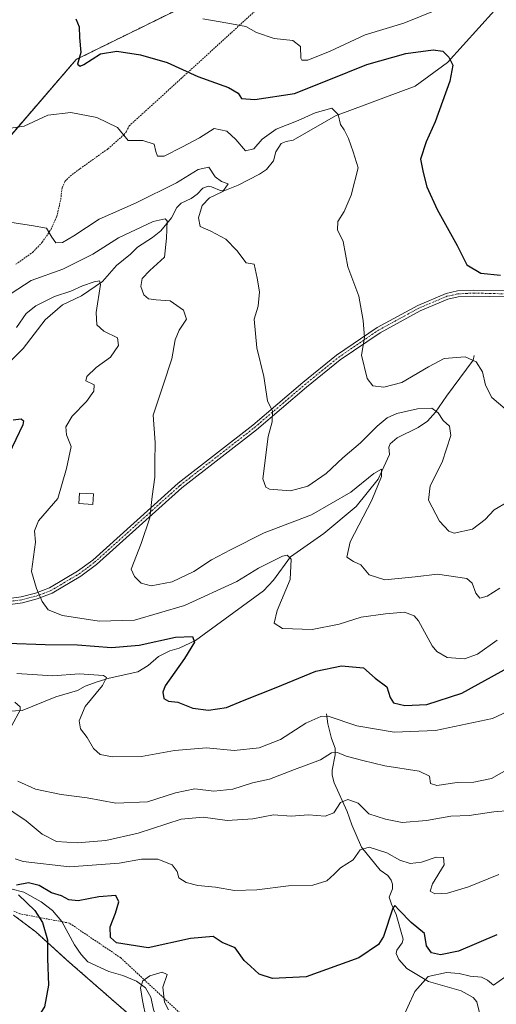
# Model space of a CAD drawing. Units: metres. Extents: x 641875 to 645359, y 4713689 to 4716073.
# Drawn here: x 643935 to 644079, y 4715089 to 4715387 of the extents above; entities that cross this region are included whole.
import ezdxf

# ---------------------------------------------------------------- set-up
doc = ezdxf.new("R2010")
doc.units = ezdxf.units.M
doc.header["$MEASUREMENT"] = 0
doc.linetypes.add('TRAZO_Y_PUNTO', pattern=[1, 0.5, -0.25, 0, -0.25])
doc.linetypes.add('TRAZOS', pattern=[0.75, 0.5, -0.25])
for name, color, linetype, lineweight in [('Alambrada', 19, 'TRAZOS', 0), ('Arbolado forestal', 92, 'TRAZOS', 0), ('Arbolado forestal CxS', 92, 'Continuous', 0), ('Camino', 19, 'Continuous', 0), ('Camino Cxs', 19, 'Continuous', 0), ('Camino eje', 39, 'TRAZO_Y_PUNTO', 13), ('Corriente natural lineal', 142, 'Continuous', 13), ('Cultivos herbáceos CxS', 92, 'Continuous', 0), ('Curva de nivel maestra', 36, 'Continuous', 30), ('Curva de nivel normal', 36, 'Continuous', 0), ('Edificación', 1, 'Continuous', 13), ('Edificación Cxs', 1, 'Continuous', 13), ('Matorral', 135, 'Continuous', 0), ('Matorral CxS', 135, 'Continuous', 0)]:
    doc.layers.add(name, color=color, linetype=linetype, lineweight=lineweight)

# ---------------------------------------------------------------- blocks, each defined once
blk = doc.blocks.new('*U161')
at = {"layer": 'Cultivos herbáceos CxS', "color": 92, "linetype": 'Continuous', "lineweight": 0}
blk.add_polyline3d([(643933.5, 4715116.32, 501.68), (643940.29, 4715111.22, 500.54), (643949.63, 4715102.73, 498.03), (643970, 4715084.9, 496.44)], dxfattribs=at)
blk = doc.blocks.new('*U163')
at = {"layer": 'Curva de nivel normal', "color": 36, "linetype": 'Continuous', "lineweight": 0}
for points in [[(644081.82, 4715097.61, 495), (644078.35, 4715095.17, 495), (644076.54, 4715096.68, 495), (644074.71, 4715097.56, 495), (644071.3, 4715097.86, 495), (644068.04, 4715098.72, 495), (644064.16, 4715098.97, 495), (644058.67, 4715097.72, 495), (644054.65, 4715093.21, 495), (644050.37, 4715083.99, 495)], [(643980.28, 4715087.69, 495), (643979.06, 4715090.06, 495), (643978.61, 4715094.53, 495), (643979.85, 4715098.38, 495), (643978.36, 4715099.08, 495), (643974.62, 4715097.93, 495), (643972.54, 4715096.51, 495), (643971.83, 4715094.36, 495), (643972.46, 4715090.57, 495), (643973.52, 4715085.04, 495)]]:
    blk.add_polyline3d(points, dxfattribs=at)
blk = doc.blocks.new('*U164')
at = {"layer": 'Curva de nivel normal', "color": 36, "linetype": 'Continuous', "lineweight": 0}
blk.add_polyline3d([(643934.49, 4715189.24, 520), (643945.38, 4715188.51, 520), (643953.35, 4715189.16, 520), (643960.7, 4715188.62, 520), (643961.56, 4715188.02, 520), (643960.4, 4715185.66, 520), (643955.12, 4715179.28, 520), (643953.3, 4715174.95, 520), (643953.76, 4715172.56, 520), (643955.71, 4715169.98, 520), (643957.7, 4715166.62, 520), (643959.69, 4715164.79, 520), (643963.37, 4715164.08, 520), (643972.12, 4715164.16, 520), (643982.12, 4715166.05, 520), (643991.79, 4715166.86, 520), (644000.12, 4715166.01, 520), (644007.69, 4715166.83, 520), (644014.05, 4715169.34, 520), (644021.69, 4715174.28, 520), (644026.22, 4715176.28, 520), (644028.51, 4715176.34, 520), (644037.1, 4715173.42, 520), (644048.36, 4715171.53, 520), (644060.84, 4715172.07, 520), (644078.09, 4715175.67, 520), (644082.53, 4715177.75, 520)], dxfattribs=at)
blk = doc.blocks.new('*U169')
at = {"layer": 'Curva de nivel normal', "color": 36, "linetype": 'Continuous', "lineweight": 0}
blk.add_polyline3d([(644079.92, 4715128.61, 505), (644070.79, 4715124.85, 505), (644064.5, 4715122.92, 505), (644060.62, 4715122.71, 505), (644059.23, 4715123.57, 505), (644059.94, 4715125.78, 505), (644063.42, 4715131.5, 505), (644063.29, 4715133.73, 505), (644061.1, 4715133.83, 505), (644056.58, 4715132.29, 505), (644053.2, 4715131.93, 505), (644050.08, 4715132.93, 505), (644046.12, 4715135.06, 505), (644040.84, 4715136.8, 505), (644038.1, 4715136.06, 505), (644036.01, 4715132.95, 505), (644032.23, 4715130.62, 505), (644030.32, 4715128.62, 505), (644028.04, 4715126.67, 505), (644023.84, 4715125.31, 505), (644016.46, 4715125.12, 505), (644006.94, 4715123.9, 505), (644000.18, 4715123.73, 505), (643994.45, 4715124.75, 505), (643989.11, 4715125.28, 505), (643985.65, 4715126.15, 505), (643983.36, 4715127.53, 505), (643982.88, 4715129.52, 505), (643981.44, 4715131.46, 505), (643977.09, 4715133.18, 505), (643972.19, 4715133.17, 505), (643965.42, 4715131.95, 505), (643950.39, 4715130.85, 505), (643936.48, 4715132.53, 505), (643934.01, 4715133.32, 505)], dxfattribs=at)
blk = doc.blocks.new('*U173')
at = {"layer": 'Curva de nivel normal', "color": 36, "linetype": 'Continuous', "lineweight": 0}
blk.add_polyline3d([(643929.01, 4715325.98, 540), (643938.91, 4715324.52, 540), (643943.51, 4715323.7, 540), (643945.06, 4715320.98, 540), (643946.28, 4715319.32, 540), (643948.29, 4715319.37, 540), (643951.77, 4715321.36, 540), (643959.34, 4715326.46, 540), (643970.57, 4715331.38, 540), (643982.72, 4715337.35, 540), (643989.23, 4715341.39, 540), (643992.42, 4715342.11, 540), (643994.36, 4715339.18, 540), (643996.33, 4715337.85, 540), (643998.3, 4715337.13, 540), (643996.64, 4715334.82, 540), (643992.68, 4715332.84, 540), (643990.48, 4715330.52, 540), (643989.33, 4715326.86, 540), (643989.88, 4715324.2, 540), (643993.02, 4715322.83, 540), (643997.54, 4715320.35, 540), (644000.86, 4715317.01, 540), (644003.74, 4715313.22, 540), (644006.16, 4715312.87, 540), (644007.05, 4715308.58, 540), (644007.77, 4715304.45, 540), (644007.37, 4715300.18, 540), (644006.17, 4715296.22, 540), (644006.96, 4715287.6, 540), (644009.1, 4715278.93, 540), (644010.18, 4715271.6, 540), (644011.63, 4715268.48, 540), (644011.62, 4715265.26, 540), (644010.32, 4715260.81, 540), (644008.8, 4715248, 540), (644009.63, 4715245.54, 540), (644010.81, 4715244.94, 540), (644017.09, 4715244.43, 540), (644022.38, 4715245.78, 540), (644027.89, 4715249.6, 540), (644032.88, 4715254.41, 540), (644038.25, 4715258.94, 540), (644043.27, 4715263.94, 540), (644046.26, 4715266.44, 540), (644049.16, 4715267.72, 540), (644055.44, 4715269.16, 540), (644059.71, 4715269.4, 540), (644061.64, 4715267.99, 540), (644063.15, 4715265.65, 540), (644065.1, 4715263.94, 540), (644065.49, 4715261.16, 540), (644062.84, 4715253.02, 540), (644059.23, 4715245.9, 540), (644058.76, 4715241.6, 540), (644062.04, 4715235.25, 540), (644064.86, 4715232.25, 540), (644066.48, 4715231.6, 540), (644072, 4715232.8, 540), (644075.83, 4715235.74, 540), (644078.55, 4715238.66, 540), (644082.65, 4715241.06, 540)], dxfattribs=at)
blk = doc.blocks.new('*U177')
at = {"layer": 'Curva de nivel normal', "color": 36, "linetype": 'Continuous', "lineweight": 0}
blk.add_polyline3d([(644060.78, 4715389.46, 555), (644051.32, 4715385.65, 555), (644039.67, 4715382.1, 555), (644029.11, 4715377.14, 555), (644022.33, 4715374.41, 555), (644020.52, 4715374.41, 555), (644020.24, 4715375.04, 555), (644020.13, 4715378.53, 555), (644017.79, 4715380.33, 555), (644012.18, 4715380.94, 555), (644006.82, 4715382.8, 555), (644003.58, 4715384.57, 555), (643998.15, 4715385.58, 555), (643990.68, 4715386.92, 555)], dxfattribs=at)
blk = doc.blocks.new('*U178')
at = {"layer": 'Curva de nivel normal', "color": 36, "linetype": 'Continuous', "lineweight": 0}
blk.add_polyline3d([(643929.88, 4715149.83, 510), (643937.34, 4715144.78, 510), (643942.13, 4715140.7, 510), (643946.46, 4715138.58, 510), (643952.71, 4715138.11, 510), (643961.42, 4715138.79, 510), (643971.18, 4715141.03, 510), (643984.07, 4715145.24, 510), (643990.76, 4715145.92, 510), (643998.02, 4715144.88, 510), (644005.76, 4715145.4, 510), (644011.98, 4715146.58, 510), (644017.28, 4715146.19, 510), (644022.51, 4715146.55, 510), (644027.53, 4715146.14, 510), (644030.22, 4715147.22, 510), (644032.14, 4715150.35, 510), (644034.39, 4715151.23, 510), (644037.53, 4715150.06, 510), (644040.72, 4715146.93, 510), (644045.78, 4715145.27, 510), (644050.78, 4715144.27, 510), (644058.12, 4715144.87, 510), (644065.48, 4715146.22, 510), (644070.99, 4715146.38, 510), (644078.42, 4715147.48, 510), (644083.35, 4715147.93, 510)], dxfattribs=at)
blk = doc.blocks.new('*U181')
at = {"layer": 'Curva de nivel normal', "color": 36, "linetype": 'Continuous', "lineweight": 0}
blk.add_polyline3d([(643931.9, 4715353.78, 545), (643936.72, 4715354.54, 545), (643943.86, 4715357.82, 545), (643950.84, 4715358.63, 545), (643958.65, 4715357.12, 545), (643964.95, 4715354.09, 545), (643968.12, 4715350.2, 545), (643972.58, 4715350.15, 545), (643975.99, 4715349.1, 545), (643976.47, 4715346.83, 545), (643976.96, 4715345.43, 545), (643979.02, 4715345.46, 545), (643984.53, 4715348.29, 545), (643989.67, 4715350.97, 545), (643994.06, 4715353.82, 545), (643997.85, 4715353, 545), (644000.62, 4715350.51, 545), (644003.5, 4715347.11, 545), (644006.05, 4715347.69, 545), (644008.51, 4715350.58, 545), (644012.8, 4715353.6, 545), (644019.46, 4715356.17, 545), (644024.54, 4715358.56, 545), (644029.53, 4715359.99, 545), (644031.53, 4715358, 545), (644032.23, 4715355.04, 545), (644033.28, 4715353.42, 545), (644034.56, 4715350.76, 545), (644036.05, 4715346.75, 545), (644037.52, 4715341.88, 545), (644035.42, 4715333.67, 545), (644033.27, 4715328.76, 545), (644031.42, 4715325.7, 545), (644031.29, 4715323.22, 545), (644033.02, 4715319.64, 545), (644034.43, 4715312.03, 545), (644037.68, 4715303.16, 545), (644038.98, 4715295.82, 545), (644039.43, 4715290.66, 545), (644038.56, 4715285.4, 545), (644040.21, 4715278.36, 545), (644041.99, 4715276.14, 545), (644045.25, 4715275.73, 545), (644050.68, 4715277.16, 545), (644058.78, 4715281.81, 545), (644063.49, 4715284.36, 545), (644069.77, 4715284.85, 545), (644073.12, 4715283.4, 545), (644075.05, 4715280.37, 545), (644075.91, 4715276.32, 545), (644077.88, 4715272.54, 545), (644081.9, 4715269.2, 545)], dxfattribs=at)
blk = doc.blocks.new('*U182')
at = {"layer": 'Curva de nivel normal', "color": 36, "linetype": 'Continuous', "lineweight": 0}
blk.add_polyline3d([(644079.45, 4715199.28, 530), (644073.57, 4715195.1, 530), (644069.61, 4715193.73, 530), (644064.4, 4715194.1, 530), (644061.3, 4715195.87, 530), (644059.89, 4715197.64, 530), (644055.74, 4715205.18, 530), (644054.38, 4715206.71, 530), (644051.46, 4715207.78, 530), (644045.72, 4715207.22, 530), (644038.45, 4715206.26, 530), (644031.79, 4715204.12, 530), (644023.61, 4715202.57, 530), (644014.72, 4715202.84, 530), (644012.14, 4715204.48, 530), (644013.06, 4715208.24, 530), (644017.01, 4715217.61, 530), (644017.27, 4715223.78, 530), (644016.09, 4715224.98, 530), (644014.67, 4715224.65, 530), (644007.42, 4715221.08, 530), (644000.9, 4715217.06, 530), (643985.11, 4715209.8, 530), (643970.04, 4715205.35, 530), (643959.33, 4715205.02, 530), (643948.31, 4715206.79, 530), (643943.96, 4715208.44, 530), (643942.19, 4715210.96, 530), (643940.44, 4715214.92, 530), (643938.94, 4715220.02, 530), (643940.2, 4715228.87, 530), (643939.89, 4715232.33, 530), (643941.05, 4715235.36, 530), (643946.89, 4715242.08, 530), (643949.47, 4715251.11, 530), (643950.95, 4715257.76, 530), (643949.51, 4715261.32, 530), (643949.27, 4715263.69, 530), (643951.18, 4715266.95, 530), (643955.52, 4715271.38, 530), (643957.81, 4715274.48, 530), (643957.86, 4715276.36, 530), (643955.32, 4715277.64, 530), (643955.67, 4715278.94, 530), (643958.48, 4715281.61, 530), (643962.74, 4715284.77, 530), (643965.24, 4715288.27, 530), (643964.89, 4715290.59, 530), (643960.79, 4715292.57, 530), (643958.64, 4715294.56, 530), (643958.48, 4715298.23, 530), (643959.75, 4715306.7, 530), (643959.52, 4715307.83, 530), (643957.88, 4715307.55, 530), (643954.31, 4715306.31, 530), (643950.84, 4715304.71, 530), (643945.87, 4715303.04, 530), (643940.29, 4715300.3, 530), (643937.38, 4715297.92, 530), (643934.39, 4715293.76, 530)], dxfattribs=at)
blk = doc.blocks.new('*U184')
at = {"layer": 'Curva de nivel normal', "color": 36, "linetype": 'Continuous', "lineweight": 0}
blk.add_polyline3d([(644080.3, 4715214.99, 535), (644076.49, 4715212.65, 535), (644074.26, 4715211.99, 535), (644073.06, 4715213.5, 535), (644071.87, 4715216.5, 535), (644070.26, 4715217.9, 535), (644061.43, 4715219.28, 535), (644054.71, 4715218.44, 535), (644045.52, 4715217.53, 535), (644040.83, 4715219.04, 535), (644038.33, 4715222.11, 535), (644036.08, 4715223.09, 535), (644034.08, 4715224.4, 535), (644035.09, 4715229.02, 535), (644041.68, 4715241.62, 535), (644044.54, 4715248.69, 535), (644044.58, 4715250.92, 535), (644042.2, 4715249.67, 535), (644035.27, 4715244.03, 535), (644023.45, 4715237.19, 535), (644009.12, 4715231.76, 535), (643999, 4715226.6, 535), (643993.31, 4715223.57, 535), (643987.9, 4715220, 535), (643981.36, 4715216.95, 535), (643975.01, 4715215.74, 535), (643972.08, 4715216.5, 535), (643970.06, 4715218.55, 535), (643969.03, 4715220.78, 535), (643972.03, 4715228.52, 535), (643974.69, 4715236.22, 535), (643975.41, 4715242.68, 535), (643976.15, 4715248.54, 535), (643976.19, 4715253.01, 535), (643976.26, 4715259.02, 535), (643975.67, 4715267.24, 535), (643978.7, 4715276.34, 535), (643981.31, 4715284.29, 535), (643982.3, 4715290.03, 535), (643983.49, 4715292.96, 535), (643985.69, 4715296.27, 535), (643984.84, 4715298.93, 535), (643980.78, 4715301.8, 535), (643976.56, 4715302.03, 535), (643974.25, 4715302.36, 535), (643972.88, 4715303.63, 535), (643971.92, 4715306.06, 535), (643972.38, 4715308.52, 535), (643974.69, 4715310.93, 535), (643979.04, 4715314.93, 535), (643979.64, 4715320.69, 535), (643979.87, 4715325.96, 535), (643979.27, 4715326.58, 535), (643975.68, 4715325.69, 535), (643965.19, 4715320.82, 535), (643957.49, 4715315.89, 535), (643948.4, 4715311.37, 535), (643938.86, 4715307.92, 535), (643932.8, 4715304.02, 535)], dxfattribs=at)
blk = doc.blocks.new('*U190')
at = {"layer": 'Curva de nivel maestra', "color": 36, "linetype": 'Continuous', "lineweight": 30}
for points in [[(643933.37, 4715265.82, 525), (643935.82, 4715266.18, 525), (643936.58, 4715265.52, 525), (643936.32, 4715264.31, 525), (643932.08, 4715255.46, 525)], [(643931.76, 4715198.44, 525), (643943.1, 4715197.98, 525), (643952.8, 4715197.95, 525), (643963.12, 4715197.09, 525), (643971.45, 4715197.77, 525), (643982.45, 4715200.19, 525), (643987.54, 4715200.4, 525), (643988.15, 4715198.69, 525), (643985.14, 4715193.83, 525), (643979.28, 4715185.5, 525), (643978.56, 4715183.66, 525), (643978.9, 4715181.75, 525), (643980.34, 4715180.88, 525), (643983.08, 4715180.59, 525), (643987.67, 4715178.74, 525), (643992.4, 4715178.18, 525), (643997.79, 4715178.98, 525), (644003.12, 4715181.18, 525), (644012.79, 4715184.98, 525), (644024.79, 4715189.91, 525), (644032.45, 4715191.58, 525), (644039.12, 4715191, 525), (644042.6, 4715187.88, 525), (644046.2, 4715185.18, 525), (644047.17, 4715182.02, 525), (644048.23, 4715180.41, 525), (644051.64, 4715179.64, 525), (644058.26, 4715179.86, 525), (644068.78, 4715183.32, 525), (644087.57, 4715193.64, 525)]]:
    blk.add_polyline3d(points, dxfattribs=at)
blk = doc.blocks.new('*U192')
at = {"layer": 'Curva de nivel maestra', "color": 36, "linetype": 'Continuous', "lineweight": 30}
blk.add_polyline3d([(643952.33, 4715386.89, 550), (643953.34, 4715384.53, 550), (643953.47, 4715381.3, 550), (643953.86, 4715376.76, 550), (643952.83, 4715373.19, 550), (643953.68, 4715372.66, 550), (643954.79, 4715373.16, 550), (643959.8, 4715376.39, 550), (643964.72, 4715377.14, 550), (643971.81, 4715376.07, 550), (643979.93, 4715373.73, 550), (643989.15, 4715369.5, 550), (643998.44, 4715366.22, 550), (644001.33, 4715364.47, 550), (644002.34, 4715362.87, 550), (644006.34, 4715362.6, 550), (644018.33, 4715364.4, 550), (644028.67, 4715368.53, 550), (644040.18, 4715373.11, 550), (644051.88, 4715376.48, 550), (644060.12, 4715377.6, 550), (644063.02, 4715377.16, 550), (644064.88, 4715375.36, 550), (644066.11, 4715372.92, 550), (644065.16, 4715368.13, 550), (644060.78, 4715355.84, 550), (644058.03, 4715349.81, 550), (644056.34, 4715344.58, 550), (644057.16, 4715340.49, 550), (644058.24, 4715336.15, 550), (644061.31, 4715329.3, 550), (644067.36, 4715318.48, 550), (644070.28, 4715312.63, 550), (644074.49, 4715310.08, 550), (644080.51, 4715309.52, 550)], dxfattribs=at)
blk = doc.blocks.new('*U196')
at = {"layer": 'Alambrada', "color": 19, "linetype": 'TRAZOS', "lineweight": 0}
for points in [[(643983.73, 4715086.74, 495.49), (643965.87, 4715103.41, 497.49), (643950.37, 4715113.89, 496.88), (643948.18, 4715114.3, 498.29), (643935.46, 4715116.69, 502.11), (643933.51, 4715117.57, 502.47)], [(643934.21, 4715312.8, 538.35), (643939.27, 4715316.38, 539.22), (643942.19, 4715319.47, 539.73), (643944.76, 4715323.24, 540.12), (643946.6, 4715327.23, 540.68), (643947.78, 4715332.4, 541.45), (643948.17, 4715335.9, 541.97), (643949.01, 4715337.82, 542.56), (643950.64, 4715339.45, 542.86), (643953.58, 4715341.67, 543.33), (643962.03, 4715347.66, 545.26), (643966.85, 4715351.92, 545.68), (643967.62, 4715352.97, 545.88), (643968.41, 4715354.58, 545.67), (643984.41, 4715369.18, 549.6), (643999.32, 4715382.8, 554.45), (644011.92, 4715394.29, 559.34)]]:
    blk.add_polyline3d(points, dxfattribs=at)

msp = doc.modelspace()

# ---------------------------------------------------------------- linework, layer by layer
at = {"layer": 'Arbolado forestal', "color": 92, "linetype": 'TRAZOS', "lineweight": 0}
for points in [[(643577.05, 4715147.62, 496.99), (643597.92, 4715145.66, 500.78), (643744.4, 4715144.44, 530.11), (643785.07, 4715159.94, 538.33), (643812.19, 4715169.63, 542.6), (643824.84, 4715197.85, 537.92), (643822.29, 4715207.19, 536.96), (643820.16, 4715238.94, 532.78), (643825.69, 4715266.64, 529.65), (643823.14, 4715275.98, 528.49), (643829.58, 4715285.05, 528.78), (643838.44, 4715297.52, 529.44), (643845.64, 4715307.66, 529.74), (643846.06, 4715308.25, 529.77), (643847.06, 4715308.64, 529.96), (643865.59, 4715315.9, 534.19), (643900.96, 4715323.16, 541.84), (643925.07, 4715342.89, 544.35), (643952.47, 4715374.67, 549.58), (644019.32, 4715407.55, 564.71), (644031.58, 4715416.26, 566.2), (644056.09, 4715433.66, 567.32)], [(643970, 4715084.9, 496.44), (643949.63, 4715102.73, 498.03), (643940.29, 4715111.22, 500.54), (643933.5, 4715116.32, 501.68)]]:
    msp.add_polyline3d(points, dxfattribs=at)
at = {"layer": 'Arbolado forestal CxS', "color": 92, "linetype": 'Continuous', "lineweight": 0}
for points in [[(643925.07, 4715342.88, 544.35), (643952.47, 4715374.67, 549.58), (644019.32, 4715407.55, 564.71)], [(643970, 4715084.9, 496.44), (643949.63, 4715102.73, 498.03), (643940.29, 4715111.22, 500.54), (643933.5, 4715116.32, 501.68)]]:
    msp.add_polyline3d(points, dxfattribs=at)
at = {"layer": 'Camino', "color": 19, "linetype": 'Continuous', "lineweight": 0}
for points in [[(643928.49, 4715211.4, 527.89), (643935.88, 4715212.39, 528.92), (643940.14, 4715213.5, 529.73), (643944.4, 4715215.1, 530.57), (643952.86, 4715220.12, 532.29), (643957.44, 4715223.52, 532.9), (643983.2, 4715246.74, 535.96), (644005.71, 4715264.24, 538.93), (644020.79, 4715277.11, 541.58), (644031, 4715285.41, 543.4), (644043.21, 4715293.68, 545.52), (644055.48, 4715300.4, 547.37), (644064.04, 4715304.01, 548.56), (644067.48, 4715304.75, 548.91), (644072.4, 4715305.02, 549.13), (644082.02, 4715304.76, 549.05)], [(644081.88, 4715302.97, 548.77), (644072.42, 4715303.22, 548.91), (644067.72, 4715302.97, 548.8), (644064.58, 4715302.29, 548.57), (644056.26, 4715298.78, 547.48), (644044.15, 4715292.15, 545.68), (644032.07, 4715283.97, 543.55), (644021.94, 4715275.73, 541.68), (644006.84, 4715262.85, 539.05), (643984.35, 4715245.36, 536.12), (643958.58, 4715222.13, 533.09), (643953.86, 4715218.62, 532.35), (643945.18, 4715213.47, 530.56), (643940.68, 4715211.79, 529.74), (643936.23, 4715210.63, 528.92), (643928.66, 4715209.61, 527.78)]]:
    msp.add_polyline3d(points, dxfattribs=at)
at = {"layer": 'Camino Cxs', "color": 19, "linetype": 'Continuous', "lineweight": 0}
for points in [[(643928.49, 4715211.4, 527.89), (643935.88, 4715212.39, 528.92), (643940.14, 4715213.5, 529.73), (643944.4, 4715215.1, 530.57), (643952.86, 4715220.12, 532.29), (643957.44, 4715223.52, 532.9), (643983.2, 4715246.74, 535.96), (644005.71, 4715264.24, 538.93), (644020.79, 4715277.11, 541.58), (644031, 4715285.41, 543.4), (644043.21, 4715293.68, 545.52), (644055.48, 4715300.4, 547.37), (644064.04, 4715304.01, 548.56), (644067.48, 4715304.75, 548.91), (644072.4, 4715305.02, 549.13), (644082.02, 4715304.76, 549.05)], [(644081.88, 4715302.97, 548.77), (644072.42, 4715303.22, 548.91), (644067.72, 4715302.97, 548.8), (644064.58, 4715302.29, 548.57), (644056.26, 4715298.78, 547.48), (644044.15, 4715292.15, 545.68), (644032.07, 4715283.97, 543.55), (644021.94, 4715275.73, 541.68), (644006.84, 4715262.85, 539.05), (643984.35, 4715245.36, 536.12), (643958.58, 4715222.13, 533.09), (643953.86, 4715218.62, 532.35), (643945.18, 4715213.47, 530.56), (643940.68, 4715211.79, 529.74), (643936.23, 4715210.63, 528.92), (643928.66, 4715209.61, 527.78)]]:
    msp.add_polyline3d(points, dxfattribs=at)
at = {"layer": 'Camino eje', "color": 39, "linetype": 'TRAZO_Y_PUNTO', "lineweight": 13}
msp.add_polyline3d([(643932.27, 4715211, 528.48), (643936.06, 4715211.51, 528.92), (643940.41, 4715212.65, 529.74), (643942.54, 4715213.45, 530.16), (643944.79, 4715214.29, 530.56), (643953.36, 4715219.37, 532.31), (643955.72, 4715221.13, 532.68), (643958.01, 4715222.83, 532.99), (643983.78, 4715246.05, 536.04), (643995.03, 4715254.8, 537.58), (644006.28, 4715263.55, 538.93), (644013.83, 4715269.99, 540.31), (644021.37, 4715276.42, 541.62), (644031.54, 4715284.69, 543.46), (644043.68, 4715292.92, 545.6), (644055.87, 4715299.59, 547.42), (644064.31, 4715303.15, 548.56), (644066.03, 4715303.52, 548.74), (644067.6, 4715303.86, 548.85), (644070.06, 4715304, 548.95), (644072.41, 4715304.12, 549.02), (644077.14, 4715304, 549.03), (644081.95, 4715303.87, 548.89)], dxfattribs=at)
at = {"layer": 'Corriente natural lineal', "color": 142, "linetype": 'Continuous', "lineweight": 13}
for points in [[(644088.13, 4715400.04, 553.42), (644064.48, 4715373.77, 549.56), (644054.72, 4715366.55, 547.86), (644030.7, 4715357.66, 544.72), (644017.93, 4715350.28, 543.39), (644015.75, 4715349.83, 543.3), (644014.33, 4715349.25, 542.98), (644012.67, 4715346.74, 542.11), (644011.96, 4715344.05, 541.52), (644009.88, 4715341.46, 541.91), (644007.72, 4715340, 541.89), (644001.29, 4715336.68, 540.84), (643997.32, 4715335.06, 540.46), (643996.18, 4715334.99, 540.17), (643993.27, 4715336.18, 539.22), (643992.26, 4715336.35, 538.8), (643990.66, 4715335.77, 538.52), (643988.95, 4715334, 538.11), (643987.09, 4715332.69, 537.42), (643984.08, 4715331.31, 536.94), (643982.82, 4715330, 536.32), (643981.17, 4715326.83, 535.25), (643977.93, 4715322.92, 533.99), (643975.44, 4715320.91, 533.6), (643970.9, 4715317.99, 532.63), (643968.82, 4715315.85, 532.57), (643964.61, 4715312.48, 531.32), (643960.35, 4715307.64, 530.19), (643954.04, 4715303.27, 528.96), (643948.35, 4715300.56, 528.57), (643943.06, 4715296.07, 527.76), (643936.41, 4715287.39, 526.4), (643931.53, 4715282.49, 525.91)], [(644072.52, 4715285.31, 545), (644072.22, 4715283.88, 544.36), (644064.18, 4715273.01, 541.5), (644060.87, 4715268.17, 539.46), (644058.48, 4715265.42, 538.68), (644055.58, 4715263.5, 537.49), (644049.3, 4715260.37, 536.76), (644047.22, 4715258.64, 535.83), (644046.77, 4715257.57, 535.53), (644046.99, 4715255.33, 535.4), (644043.54, 4715247.88, 535), (644036.93, 4715239.66, 533.98), (644027.2, 4715231.56, 532.83), (644017.14, 4715224.46, 529.98), (644011.98, 4715217.4, 528.47), (644009, 4715214.19, 528.24), (643988.44, 4715199.24, 525.05), (643983.48, 4715196.91, 524.19), (643980.65, 4715196.13, 523.87), (643977.32, 4715194.43, 523.1), (643974.16, 4715191.67, 522.59), (643971.07, 4715189.78, 521.96), (643962.36, 4715187.81, 519.99), (643958.75, 4715186.74, 519.66), (643955.1, 4715185.44, 519.17), (643952.87, 4715184.12, 518.49), (643946.34, 4715182.18, 517.25), (643936.16, 4715178.05, 514.82), (643925.89, 4715177.61, 513.12)], [(644027.95, 4715177.08, 520.03), (644028.37, 4715174.06, 518.52), (644029.49, 4715169.63, 516.54), (644030.58, 4715166.69, 515.23), (644030.61, 4715164.72, 514.59), (644029.68, 4715160.02, 513.29), (644029.66, 4715158.55, 512.86), (644030.25, 4715156.22, 511.9), (644034.23, 4715147.56, 508.97), (644035.63, 4715143.6, 507.57), (644038.55, 4715136.81, 505.5), (644044.17, 4715129.88, 503.18), (644046.49, 4715128.31, 502.25), (644047.52, 4715126.82, 502.08), (644047.86, 4715125.67, 501.87), (644047.84, 4715124.25, 501.53), (644046.91, 4715121.76, 500.82), (644047.57, 4715119.65, 500.53), (644048.95, 4715116.51, 499.95), (644051.09, 4715109.02, 497.99), (644050.83, 4715107.91, 497.82), (644049.22, 4715105.68, 497.69), (644049, 4715104.72, 497.48), (644049.81, 4715102.94, 496.82), (644052.2, 4715100.23, 495.87), (644058.74, 4715096.25, 494.63), (644068.6, 4715093.43, 493.36), (644072.26, 4715091.38, 493.17), (644073.29, 4715090.11, 493.19), (644074.13, 4715086.77, 493.01)], [(643932.71, 4715124.26, 499.98), (643936.63, 4715123.22, 499.5), (643941.86, 4715120.28, 498.55), (643945.3, 4715117.72, 497.84), (643948.15, 4715114.37, 497.97), (643951.93, 4715107.36, 497.16), (643953.95, 4715104.37, 496.7), (643955.96, 4715102.2, 496.64), (643962.26, 4715099.28, 495.84), (643966.5, 4715098.06, 496.12), (643970.61, 4715096.39, 495.36), (643973.4, 4715094.37, 494.48), (643975, 4715091.55, 494.16), (643975.75, 4715087.85, 493.99), (643977.29, 4715083.7, 494.07), (643978.89, 4715080.79, 494.28), (643982.17, 4715076.43, 493.61), (643992.39, 4715065.86, 491.75), (644002.66, 4715056.14, 490.76), (644007.32, 4715051.4, 490.27), (644010.42, 4715046.95, 490.02), (644017.21, 4715036.14, 488.66)]]:
    msp.add_polyline3d(points, dxfattribs=at)
at = {"layer": 'Cultivos herbáceos CxS', "color": 92, "linetype": 'Continuous', "lineweight": 0}
msp.add_polyline3d([(643970, 4715084.9, 496.44), (643949.63, 4715102.73, 498.03), (643940.29, 4715111.22, 500.54), (643933.5, 4715116.32, 501.68)], dxfattribs=at)
at = {"layer": 'Curva de nivel maestra', "color": 36, "linetype": 'Continuous', "lineweight": 30}
for points in [[(644079.39, 4715110.38, 500), (644067.78, 4715105.42, 500), (644062.34, 4715104.3, 500), (644059.63, 4715104.88, 500), (644058.12, 4715107.03, 500), (644057.53, 4715110.78, 500), (644053.52, 4715114.03, 500), (644049.94, 4715117.84, 500), (644048.57, 4715119.21, 500), (644047.96, 4715118.39, 500), (644045.19, 4715109.88, 500), (644043.61, 4715107.39, 500), (644037.72, 4715103.38, 500), (644021.86, 4715097.65, 500), (644011.69, 4715097.14, 500), (644007.68, 4715098.52, 500), (644005.06, 4715100.9, 500), (644003.1, 4715102.6, 500), (644000.38, 4715106.38, 500), (643996.5, 4715108, 500), (643993.72, 4715109.89, 500), (643986.97, 4715109.26, 500), (643974.12, 4715106.44, 500), (643964.62, 4715107.98, 500), (643962.74, 4715109.55, 500), (643962.64, 4715112.76, 500), (643964.25, 4715116.85, 500), (643965.28, 4715120.34, 500), (643964.41, 4715122.19, 500), (643959.3, 4715121.84, 500), (643953.05, 4715120.6, 500), (643950.19, 4715120.9, 500), (643948, 4715122.12, 500), (643945.02, 4715123.06, 500), (643941.25, 4715125.2, 500), (643938.02, 4715126.1, 500), (643934.44, 4715125.34, 500)], [(643935.03, 4715122.47, 500), (643939.91, 4715117.72, 500), (643942.31, 4715114.03, 500), (643943.8, 4715108.84, 500), (643943.76, 4715103.17, 500), (643944.1, 4715095.18, 500), (643942.84, 4715088.63, 500), (643938.88, 4715082.38, 500), (643931.02, 4715075.33, 500)]]:
    msp.add_polyline3d(points, dxfattribs=at)
at = {"layer": 'Curva de nivel normal', "color": 36, "linetype": 'Continuous', "lineweight": 0}
for points in [[(643932.97, 4715173.57, 515), (643935.5, 4715178.21, 515), (643935.53, 4715179.2, 515), (643933.91, 4715180.58, 515)], [(644082.42, 4715160.18, 515), (644077.78, 4715157.6, 515), (644072.44, 4715156.48, 515), (644067.44, 4715156.36, 515), (644061.28, 4715155.45, 515), (644059.32, 4715156.06, 515), (644059, 4715158.3, 515), (644055.96, 4715159.73, 515), (644045.57, 4715161.36, 515), (644038.93, 4715163, 515), (644033.91, 4715164.25, 515), (644031.24, 4715165.43, 515), (644029.52, 4715165.35, 515), (644026.12, 4715163.15, 515), (644018.29, 4715160.28, 515), (644010.79, 4715157.38, 515), (644005.68, 4715156.23, 515), (643999.68, 4715154.3, 515), (643994.01, 4715153.68, 515), (643988.28, 4715154.42, 515), (643982.45, 4715153.21, 515), (643973.95, 4715150.5, 515), (643964.35, 4715150.15, 515), (643955.7, 4715151.71, 515), (643947.95, 4715152.73, 515), (643940.14, 4715154.29, 515), (643934.81, 4715156.78, 515)]]:
    msp.add_polyline3d(points, dxfattribs=at)
at = {"layer": 'Edificación', "color": 1, "linetype": 'Continuous', "lineweight": 13}
msp.add_polyline3d([(643957.67, 4715243.47, 533.2), (643957.46, 4715240.26, 532.93), (643953.23, 4715240.55, 531.46), (643953.44, 4715243.73, 532.32), (643957.67, 4715243.47, 533.2)], dxfattribs=at)
at = {"layer": 'Edificación Cxs', "color": 1, "linetype": 'Continuous', "lineweight": 13}
msp.add_polyline3d([(643957.67, 4715243.47, 533.2), (643957.46, 4715240.26, 532.93), (643953.23, 4715240.55, 531.46), (643953.44, 4715243.73, 532.32), (643957.67, 4715243.47, 533.2)], close=True, dxfattribs=at)
at = {"layer": 'Matorral', "color": 135, "linetype": 'Continuous', "lineweight": 0}
msp.add_polyline3d([(643577.05, 4715147.62, 496.99), (643597.92, 4715145.66, 500.78), (643744.4, 4715144.44, 530.11), (643785.07, 4715159.94, 538.33), (643812.19, 4715169.63, 542.6), (643824.84, 4715197.85, 537.92), (643822.29, 4715207.19, 536.96), (643820.16, 4715238.94, 532.78), (643825.69, 4715266.64, 529.65), (643823.14, 4715275.98, 528.49), (643829.58, 4715285.05, 528.78), (643838.44, 4715297.52, 529.44), (643845.64, 4715307.66, 529.74), (643846.06, 4715308.25, 529.77), (643847.06, 4715308.64, 529.96), (643865.59, 4715315.9, 534.19), (643900.96, 4715323.16, 541.84), (643925.07, 4715342.89, 544.35), (643952.47, 4715374.67, 549.58), (644019.32, 4715407.55, 564.71), (644031.58, 4715416.26, 566.2), (644056.09, 4715433.66, 567.32)], dxfattribs=at)
at = {"layer": 'Matorral CxS', "color": 135, "linetype": 'Continuous', "lineweight": 0}
msp.add_polyline3d([(644019.32, 4715407.55, 564.71), (643952.47, 4715374.67, 549.58), (643925.07, 4715342.88, 544.35)], dxfattribs=at)

# ---------------------------------------------------------------- block references
at = {"layer": 'Alambrada', "color": 19, "linetype": 'TRAZOS', "lineweight": 0}
msp.add_blockref('*U196', (0, 0), dxfattribs=at)
at = {"layer": 'Cultivos herbáceos CxS', "color": 92, "linetype": 'Continuous', "lineweight": 0}
msp.add_blockref('*U161', (0, 0), dxfattribs=at)
at = {"layer": 'Curva de nivel maestra', "color": 36, "linetype": 'Continuous', "lineweight": 30}
for name in ['*U192', '*U190']:
    msp.add_blockref(name, (0, 0), dxfattribs=at)
at = {"layer": 'Curva de nivel normal', "color": 36, "linetype": 'Continuous', "lineweight": 0}
for name in ['*U177', '*U181', '*U184', '*U173', '*U182', '*U164', '*U163', '*U169', '*U178']:
    msp.add_blockref(name, (0, 0), dxfattribs=at)

doc.saveas('drawing.dxf')
